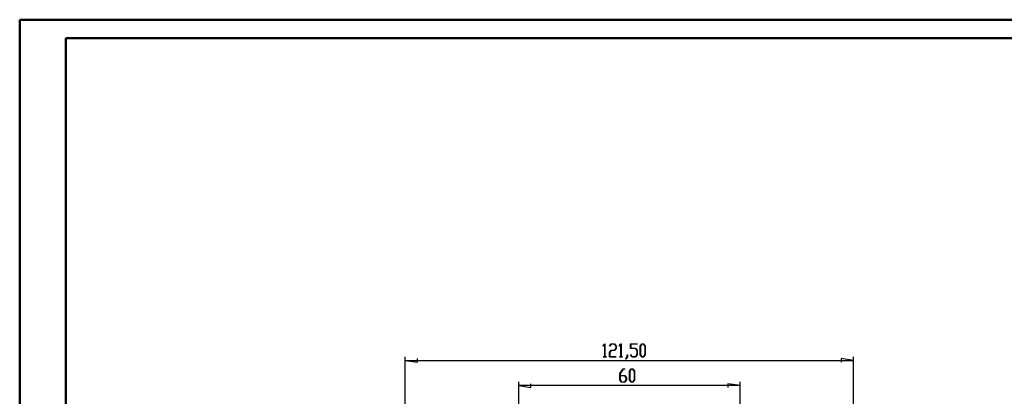
# Model space of a CAD drawing. Units: millimetres. Extents: x 0 to 841, y 0 to 594.
# Drawn here: x 0 to 534, y 390 to 594 of the extents above; entities that cross this region are included whole.
import ezdxf

# ---------------------------------------------------------------- set-up
doc = ezdxf.new("R2010")
doc.units = ezdxf.units.MM
doc.layers.add('LAYER_1', color=179, linetype='Continuous')

msp = doc.modelspace()

# ---------------------------------------------------------------- linework, layer by layer
at = {"color": 7, "linetype": 'Continuous', "lineweight": 50}
for p, q in [((0.08, 0.04), (0.08, 594.04)), ((0.08, 594.04), (841.14, 594.04)), ((25.08, 10.04), (25.08, 584.04)), ((25.08, 584.04), (831.14, 584.04))]:
    msp.add_line(p, q, dxfattribs=at)
at = {"layer": 'LAYER_1'}
for p, q in [((316.47, 417.14), (317.36, 418.32)), ((316.55, 417.02), (316.47, 417.14)), ((317.33, 418.06), (316.55, 417.02)), ((317.33, 411.33), (317.33, 418.06)), ((317.36, 418.32), (317.44, 418.32)), ((317.44, 418.32), (317.44, 411.33)), ((319.97, 417.14), (320.86, 418.32)), ((320.05, 417.02), (319.97, 417.14)), ((320.91, 418.17), (320.05, 417.02)), ((320.86, 418.32), (322.66, 418.32)), ((322.61, 418.17), (320.91, 418.17)), ((323.45, 417.05), (322.61, 418.17)), ((322.66, 418.32), (323.57, 417.11)), ((323.45, 415.95), (323.45, 417.05)), ((323.57, 417.11), (323.57, 415.88)), ((325.22, 417.14), (326.11, 418.32)), ((325.3, 417.02), (325.22, 417.14)), ((326.08, 418.06), (325.3, 417.02)), ((326.08, 411.33), (326.08, 418.06)), ((326.11, 418.32), (326.19, 418.32)), ((326.19, 418.32), (326.19, 411.33)), ((331.33, 415.84), (331.33, 418.32)), ((331.33, 418.32), (334.88, 418.32)), ((334.88, 418.17), (331.45, 418.17)), ((331.45, 418.17), (331.45, 415.99)), ((334.88, 418.32), (334.88, 418.17)), ((336.58, 417.11), (337.49, 418.32)), ((336.58, 412.39), (336.58, 417.11)), ((337.53, 418.17), (336.7, 417.05)), ((336.7, 417.05), (336.7, 412.44)), ((337.49, 418.32), (338.41, 418.32)), ((338.37, 418.17), (337.53, 418.17)), ((339.2, 417.05), (338.37, 418.17)), ((338.41, 418.32), (339.32, 417.11)), ((339.2, 412.44), (339.2, 417.05)), ((339.32, 417.11), (339.32, 412.39)), ((209.19, 362.24), (209.19, 411.3)), ((316.51, 411.18), (316.51, 411.33)), ((316.51, 411.33), (317.33, 411.33)), ((318.26, 411.18), (316.51, 411.18)), ((317.44, 411.33), (318.26, 411.33)), ((318.26, 411.33), (318.26, 411.18)), ((319.95, 413.61), (320.86, 414.83)), ((319.95, 411.18), (319.95, 413.61)), ((323.51, 411.18), (319.95, 411.18)), ((320.91, 414.67), (320.07, 413.55)), ((320.07, 413.55), (320.07, 411.33)), ((320.07, 411.33), (323.51, 411.33)), ((320.86, 414.83), (322.61, 414.83)), ((322.66, 414.67), (320.91, 414.67)), ((322.61, 414.83), (323.45, 415.95)), ((323.57, 415.88), (322.66, 414.67)), ((323.51, 411.33), (323.51, 411.18)), ((325.26, 411.18), (325.26, 411.33)), ((325.26, 411.33), (326.08, 411.33)), ((327.01, 411.18), (325.26, 411.18)), ((326.19, 411.33), (327.01, 411.33)), ((327.01, 411.33), (327.01, 411.18)), ((328.72, 410.15), (329.58, 411.28)), ((329.69, 411.22), (328.8, 410.03)), ((329.58, 411.28), (329.58, 412.42)), ((329.58, 412.42), (329.69, 412.42)), ((329.69, 412.42), (329.69, 411.22)), ((333.99, 415.84), (331.33, 415.84)), ((331.34, 412.36), (331.43, 412.47)), ((332.24, 411.18), (331.34, 412.36)), ((331.43, 412.47), (332.28, 411.33)), ((331.45, 415.99), (334.03, 415.99)), ((334.03, 411.18), (332.24, 411.18)), ((332.28, 411.33), (333.99, 411.33)), ((334.83, 414.72), (333.99, 415.84)), ((333.99, 411.33), (334.83, 412.44)), ((334.03, 415.99), (334.94, 414.78)), ((334.94, 412.39), (334.03, 411.18)), ((334.83, 412.44), (334.83, 414.72)), ((334.94, 414.78), (334.94, 412.39)), ((337.49, 411.18), (336.58, 412.39)), ((336.7, 412.44), (337.53, 411.33)), ((338.41, 411.18), (337.49, 411.18)), ((337.53, 411.33), (338.37, 411.33)), ((338.37, 411.33), (339.2, 412.44)), ((339.32, 412.39), (338.41, 411.18)), ((452.19, 362.24), (452.19, 411.3)), ((209.19, 409.3), (215.8, 408.28)), ((209.19, 409.3), (452.19, 409.3)), ((215.8, 408.28), (215.8, 410.32)), ((328.8, 410.03), (328.72, 410.15)), ((452.19, 409.3), (445.59, 410.32)), ((445.59, 410.32), (445.59, 408.28)), ((325.52, 402.3), (327.3, 404.68)), ((325.52, 398.74), (325.52, 402.3)), ((327.35, 404.53), (325.64, 402.24)), ((325.64, 402.24), (325.64, 401.18)), ((325.64, 401.18), (328.22, 401.18)), ((328.18, 401.02), (325.64, 401.02)), ((325.64, 401.02), (325.64, 398.8)), ((327.3, 404.68), (328.2, 404.68)), ((328.2, 404.53), (327.35, 404.53)), ((329.02, 399.91), (328.18, 401.02)), ((328.2, 404.68), (328.2, 404.53)), ((328.22, 401.18), (329.13, 399.96)), ((330.77, 403.46), (331.68, 404.68)), ((330.77, 398.74), (330.77, 403.46)), ((331.72, 404.52), (330.89, 403.4)), ((330.89, 403.4), (330.89, 398.8)), ((331.68, 404.68), (332.6, 404.68)), ((332.55, 404.52), (331.72, 404.52)), ((333.39, 403.4), (332.55, 404.52)), ((332.6, 404.68), (333.51, 403.46)), ((333.39, 398.8), (333.39, 403.4)), ((333.51, 403.46), (333.51, 398.74)), ((270.69, 362.24), (270.69, 397.65)), ((270.69, 395.65), (277.3, 394.64)), ((390.69, 395.65), (270.69, 395.65)), ((277.3, 394.64), (277.3, 396.67)), ((326.43, 397.53), (325.52, 398.74)), ((325.64, 398.8), (326.47, 397.68)), ((328.22, 397.53), (326.43, 397.53)), ((326.47, 397.68), (328.18, 397.68)), ((328.18, 397.68), (329.02, 398.8)), ((329.13, 398.74), (328.22, 397.53)), ((329.02, 398.8), (329.02, 399.91)), ((329.13, 399.96), (329.13, 398.74)), ((331.68, 397.53), (330.77, 398.74)), ((330.89, 398.8), (331.72, 397.68)), ((332.6, 397.53), (331.68, 397.53)), ((331.72, 397.68), (332.55, 397.68)), ((332.55, 397.68), (333.39, 398.8)), ((333.51, 398.74), (332.6, 397.53)), ((390.69, 395.65), (384.09, 396.67)), ((384.09, 396.67), (384.09, 394.64)), ((390.69, 362.24), (390.69, 397.65))]:
    msp.add_line(p, q, dxfattribs=at)

doc.saveas('drawing.dxf')
